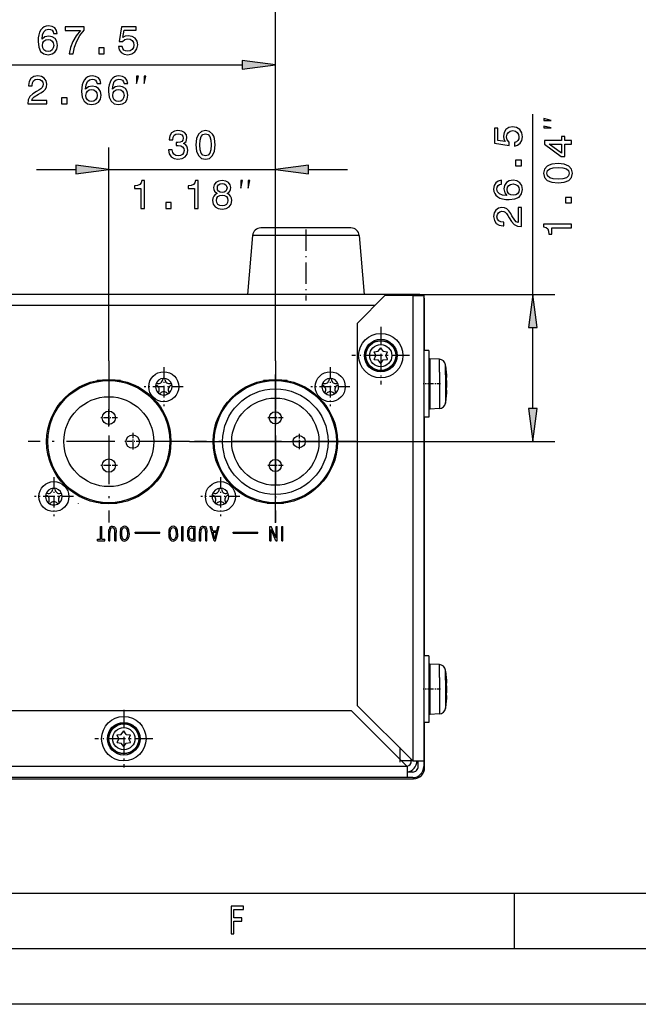
# Model space of a CAD drawing. Extents: x 0 to 594, y 0 to 420.
# Drawn here: x 265 to 321, y 0 to 89 of the extents above; entities that cross this region are included whole.
import ezdxf

# ---------------------------------------------------------------- set-up
doc = ezdxf.new("R2010")
doc.units = 0
doc.linetypes.add('DASHDOT', pattern=[18.5, 12, -3, 0.5, -3])
doc.layers.get('0').update_dxf_attribs({"linetype": 'CONTINUOUS'})

msp = doc.modelspace()

# ---------------------------------------------------------------- linework, layer by layer
at = {"color": 7}
for p, q in [((288.467, 57.949), (288.467, 132.327)), ((288.467, 57.949), (288.467, 123.426)), ((288.467, 57.949), (288.467, 114.226)), ((288.467, 57.949), (288.467, 105.504)), ((288.467, 57.949), (288.467, 95.982)), ((288.467, 57.949), (288.467, 86.591)), ((257.692, 84.591), (285.493, 84.591)), ((299.717, 63.919), (94.917, 63.919)), ((285.967, 63.919), (108.667, 63.919)), ((301.417, 63.919), (214.359, 63.919)), ((301.417, 63.919), (233.519, 63.919)), ((301.417, 63.919), (242.372, 63.919)), ((300.842, 63.819), (300.842, 21.919)), ((301.842, 63.819), (301.842, 21.919)), ((297.442, 62.919), (97.192, 62.919)), ((295.842, 61.319), (295.842, 26.919)), ((301.917, 31.369), (301.917, 52.869)), ((280.747, 50.669), (313.652, 50.669)), ((295.342, 26.419), (193.417, 26.419)), ((300.342, 21.419), (94.292, 21.419)), ((300.342, 20.419), (94.292, 20.419)), ((93.717, 20.319), (300.917, 20.319)), ((10, 10), (409, 10)), ((589, 5), (5, 5)), ((594, 0), (0, 0))]:
    msp.add_line(p, q, dxfattribs=at)
at = {"color": 7, "ltscale": 0.075}
for p, q in [((288.467, 84.591), (285.493, 84.982)), ((285.493, 84.199), (288.467, 84.591)), ((273.467, 75.173), (270.493, 75.565)), ((291.442, 75.565), (288.467, 75.173)), ((270.493, 74.782), (273.467, 75.173)), ((288.467, 75.173), (291.442, 74.782)), ((311.652, 63.919), (311.261, 60.944)), ((312.044, 60.944), (311.652, 63.919)), ((311.261, 53.643), (311.652, 50.669)), ((311.652, 50.669), (312.044, 53.643))]:
    msp.add_line(p, q, dxfattribs=at)
at = {"color": 7, "ltscale": 0.019579}
for p, q in [((285.493, 84.982), (285.493, 84.199)), ((270.493, 75.565), (270.493, 74.782)), ((291.442, 74.782), (291.442, 75.565)), ((311.261, 60.944), (312.044, 60.944)), ((312.044, 53.643), (311.261, 53.643))]:
    msp.add_line(p, q, dxfattribs=at)
at = {"color": 7, "ltscale": 0.406442}
msp.add_line((311.652, 63.919), (311.652, 80.176), dxfattribs=at)
at = {"color": 7, "ltscale": 0.480619}
for p, q in [((273.467, 57.949), (273.467, 77.173)), ((288.467, 57.949), (288.467, 77.173))]:
    msp.add_line(p, q, dxfattribs=at)
at = {"color": 7, "ltscale": 0.088142}
for p, q in [((266.967, 75.173), (270.493, 75.173)), ((291.442, 75.173), (294.967, 75.173))]:
    msp.add_line(p, q, dxfattribs=at)
at = {"color": 7, "ltscale": 0.375}
msp.add_line((273.467, 75.173), (288.467, 75.173), dxfattribs=at)
at = {"color": 7, "ltscale": 0.133267}
for p, q in [((286.41, 69.231), (285.967, 63.919)), ((296.025, 69.231), (296.467, 63.919))]:
    msp.add_line(p, q, dxfattribs=at)
at = {"color": 7, "ltscale": 0.014713}
msp.add_line((286.999, 69.231), (286.41, 69.231), dxfattribs=at)
at = {"color": 7, "ltscale": 0.225653}
msp.add_line((296.025, 69.231), (286.999, 69.231), dxfattribs=at)
at = {"color": 7, "ltscale": 0.012425}
msp.add_line((287.654, 69.919), (287.157, 69.919), dxfattribs=at)
at = {"color": 7, "ltscale": 0.19057}
msp.add_line((295.277, 69.919), (287.654, 69.919), dxfattribs=at)
at = {"color": 7, "linetype": 'DASHDOT', "ltscale": 0.159376}
msp.add_line((291.217, 69.762), (291.217, 63.387), dxfattribs=at)
at = {"color": 7, "ltscale": 0.016068}
msp.add_line((286.61, 63.919), (285.967, 63.919), dxfattribs=at)
at = {"color": 7, "ltscale": 0.246432}
msp.add_line((296.467, 63.919), (286.61, 63.919), dxfattribs=at)
at = {"color": 7, "ltscale": 0.123748}
msp.add_line((301.417, 63.919), (296.467, 63.919), dxfattribs=at)
at = {"color": 7, "ltscale": 0.002501}
msp.add_line((299.717, 63.919), (299.717, 63.819), dxfattribs=at)
at = {"color": 7, "ltscale": 0.0125}
for p, q in [((299.717, 63.919), (300.217, 63.919)), ((301.342, 21.419), (301.342, 21.919)), ((301.842, 21.919), (301.842, 21.419)), ((300.842, 20.919), (300.342, 20.919)), ((300.842, 20.419), (300.342, 20.419))]:
    msp.add_line(p, q, dxfattribs=at)
at = {"color": 7, "ltscale": 0.029997}
msp.add_line((301.417, 63.919), (300.217, 63.919), dxfattribs=at)
at = {"color": 7, "ltscale": 0.305871}
msp.add_line((301.417, 63.919), (313.652, 63.919), dxfattribs=at)
at = {"color": 7, "ltscale": 0.088388}
msp.add_line((295.842, 61.319), (298.342, 63.819), dxfattribs=at)
at = {"color": 7, "ltscale": 0.0625}
msp.add_line((300.842, 63.819), (298.342, 63.819), dxfattribs=at)
at = {"color": 7, "ltscale": 0.025}
for p, q in [((300.842, 63.819), (301.842, 63.819)), ((299.717, 22.044), (299.717, 23.044)), ((300.342, 21.419), (300.342, 20.419)), ((300.842, 21.919), (301.842, 21.919))]:
    msp.add_line(p, q, dxfattribs=at)
at = {"color": 7, "ltscale": 0.11375}
msp.add_line((301.917, 58.869), (301.917, 63.419), dxfattribs=at)
at = {"color": 7, "linetype": 'DASHDOT', "ltscale": 0.13}
for p, q in [((297.967, 61.019), (297.967, 55.819)), ((300.567, 58.419), (295.367, 58.419)), ((274.817, 26.519), (274.817, 21.319)), ((277.417, 23.919), (272.217, 23.919))]:
    msp.add_line(p, q, dxfattribs=at)
at = {"color": 7, "ltscale": 0.182533}
msp.add_line((311.652, 53.643), (311.652, 60.944), dxfattribs=at)
at = {"color": 7, "ltscale": 0.009582}
for p, q in [((297.361, 58.769), (297.742, 58.808)), ((297.742, 58.808), (297.967, 59.119)), ((298.192, 58.808), (297.967, 59.119)), ((298.192, 58.808), (298.574, 58.769)), ((298.417, 58.419), (298.574, 58.769)), ((297.361, 58.069), (297.517, 58.419)), ((297.361, 58.069), (297.742, 58.029)), ((297.967, 57.719), (297.742, 58.029)), ((297.967, 57.719), (298.192, 58.029)), ((298.192, 58.029), (298.574, 58.069)), ((274.211, 24.269), (274.592, 24.308)), ((274.592, 24.308), (274.817, 24.619)), ((275.042, 24.308), (274.817, 24.619)), ((275.267, 23.919), (275.424, 24.269)), ((274.211, 23.569), (274.367, 23.919)), ((274.211, 23.569), (274.592, 23.529)), ((274.817, 23.219), (274.592, 23.529)), ((274.817, 23.219), (275.042, 23.529))]:
    msp.add_line(p, q, dxfattribs=at)
at = {"color": 7, "ltscale": 0.000681429}
for p, q in [((297.372, 58.744), (297.361, 58.769)), ((298.574, 58.069), (298.562, 58.094)), ((274.222, 24.244), (274.211, 24.269)), ((275.424, 23.569), (275.412, 23.594))]:
    msp.add_line(p, q, dxfattribs=at)
at = {"color": 7, "ltscale": 0.008901}
for p, q in [((297.517, 58.419), (297.372, 58.744)), ((298.562, 58.094), (298.417, 58.419)), ((274.367, 23.919), (274.222, 24.244)), ((275.412, 23.594), (275.267, 23.919))]:
    msp.add_line(p, q, dxfattribs=at)
at = {"color": 7, "ltscale": 0.01125}
for p, q in [((302.292, 58.869), (301.842, 58.869)), ((302.292, 52.869), (301.842, 52.869)), ((302.292, 31.369), (301.842, 31.369)), ((302.292, 25.369), (301.842, 25.369))]:
    msp.add_line(p, q, dxfattribs=at)
at = {"color": 7, "ltscale": 0.039043}
for p, q in [((302.292, 58.869), (302.292, 57.307)), ((302.292, 31.369), (302.292, 29.807))]:
    msp.add_line(p, q, dxfattribs=at)
at = {"color": 7, "linetype": 'DASHDOT', "ltscale": 0.364}
for p, q in [((273.467, 57.949), (273.467, 43.389)), ((288.467, 57.949), (288.467, 43.389)), ((280.747, 50.669), (266.187, 50.669)), ((295.747, 50.669), (281.187, 50.669))]:
    msp.add_line(p, q, dxfattribs=at)
at = {"color": 7, "ltscale": 0.029541}
for p, q in [((302.387, 58.139), (302.387, 56.957)), ((302.387, 30.639), (302.387, 29.457))]:
    msp.add_line(p, q, dxfattribs=at)
at = {"color": 7, "ltscale": 0.021499}
for p, q in [((303.246, 58.094), (302.387, 58.139)), ((303.246, 53.644), (302.387, 53.599)), ((303.246, 30.594), (302.387, 30.639)), ((303.246, 26.144), (302.387, 26.099))]:
    msp.add_line(p, q, dxfattribs=at)
at = {"color": 7, "ltscale": 0.028955}
for p, q in [((303.246, 56.935), (303.246, 58.094)), ((303.246, 29.435), (303.246, 30.594))]:
    msp.add_line(p, q, dxfattribs=at)
at = {"color": 7, "linetype": 'DASHDOT', "ltscale": 0.08775}
for p, q in [((278.417, 57.374), (278.417, 53.864)), ((293.417, 57.374), (293.417, 53.864)), ((268.517, 47.474), (268.517, 43.964)), ((283.517, 47.474), (283.517, 43.964))]:
    msp.add_line(p, q, dxfattribs=at)
at = {"color": 7, "ltscale": 0.110957}
for p, q in [((302.292, 57.307), (302.292, 52.869)), ((302.292, 29.807), (302.292, 25.369))]:
    msp.add_line(p, q, dxfattribs=at)
at = {"color": 7, "ltscale": 0.083952}
for p, q in [((302.387, 56.957), (302.387, 53.599)), ((302.387, 29.457), (302.387, 26.099))]:
    msp.add_line(p, q, dxfattribs=at)
at = {"color": 7, "ltscale": 0.082288}
for p, q in [((303.246, 56.935), (303.246, 53.644)), ((303.246, 29.435), (303.246, 26.144))]:
    msp.add_line(p, q, dxfattribs=at)
at = {"color": 7, "ltscale": 0.022378}
for p, q in [((303.807, 56.693), (303.807, 57.588)), ((303.807, 29.193), (303.807, 30.088))]:
    msp.add_line(p, q, dxfattribs=at)
at = {"color": 7, "ltscale": 0.052678}
for p, q in [((274.521, 56.169), (272.414, 56.169)), ((289.521, 56.169), (287.414, 56.169))]:
    msp.add_line(p, q, dxfattribs=at)
at = {"color": 7, "ltscale": 0.026339}
for p, q in [((273.467, 56.169), (272.414, 56.169)), ((274.521, 56.169), (273.467, 56.169)), ((288.467, 56.169), (287.414, 56.169)), ((289.521, 56.169), (288.467, 56.169))]:
    msp.add_line(p, q, dxfattribs=at)
at = {"color": 7, "ltscale": 0.334008}
msp.add_line((288.467, 43.37), (288.467, 56.73), dxfattribs=at)
at = {"color": 7, "ltscale": 3.57628e-05}
msp.add_line((288.592, 56.169), (288.592, 56.167), dxfattribs=at)
at = {"color": 7, "ltscale": 0.000123596}
msp.add_line((289.342, 56.094), (289.342, 56.099), dxfattribs=at)
at = {"color": 7, "linetype": 'DASHDOT', "ltscale": 0.013508}
for p, q in [((302.337, 55.869), (301.797, 55.869)), ((302.337, 28.369), (301.797, 28.369))]:
    msp.add_line(p, q, dxfattribs=at)
at = {"color": 7, "linetype": 'DASHDOT', "ltscale": 0.025771}
for p, q in [((303.332, 55.869), (302.301, 55.869)), ((303.332, 28.369), (302.301, 28.369))]:
    msp.add_line(p, q, dxfattribs=at)
at = {"color": 7, "ltscale": 0.063595}
for p, q in [((303.807, 56.693), (303.807, 54.149)), ((303.807, 29.193), (303.807, 26.649))]:
    msp.add_line(p, q, dxfattribs=at)
at = {"color": 7, "ltscale": 0.001002}
for p, q in [((303.888, 56.391), (303.885, 56.431)), ((303.888, 28.891), (303.885, 28.931))]:
    msp.add_line(p, q, dxfattribs=at)
at = {"color": 7, "linetype": 'DASHDOT', "ltscale": 0.087749}
for p, q in [((280.172, 55.619), (276.662, 55.619)), ((295.172, 55.619), (291.662, 55.619)), ((270.272, 45.719), (266.762, 45.719)), ((285.272, 45.719), (281.762, 45.719))]:
    msp.add_line(p, q, dxfattribs=at)
at = {"color": 7, "linetype": 'DASHDOT', "ltscale": 0.039}
for p, q in [((273.467, 53.599), (273.467, 52.039)), ((274.247, 52.819), (272.687, 52.819)), ((275.617, 51.449), (275.617, 49.889)), ((276.397, 50.669), (274.837, 50.669)), ((273.467, 49.299), (273.467, 47.739)), ((274.247, 48.519), (272.687, 48.519))]:
    msp.add_line(p, q, dxfattribs=at)
at = {"color": 7, "ltscale": 0.039}
msp.add_line((273.469, 52.039), (273.469, 53.599), dxfattribs=at)
at = {"color": 7, "linetype": 'DASHDOT', "ltscale": 0.03575}
for p, q in [((288.467, 53.534), (288.467, 52.104)), ((289.182, 52.819), (287.752, 52.819)), ((291.332, 50.669), (289.902, 50.669)), ((290.617, 51.384), (290.617, 49.954)), ((288.467, 49.234), (288.467, 47.804)), ((289.182, 48.519), (287.752, 48.519))]:
    msp.add_line(p, q, dxfattribs=at)
at = {"color": 7, "ltscale": 0.36075}
msp.add_line((280.951, 50.669), (295.381, 50.669), dxfattribs=at)
at = {"color": 7, "linetype": 'DASHDOT', "ltscale": 0.000836658}
msp.add_line((270.717, 45.121), (270.717, 45.088), dxfattribs=at)
at = {"color": 7, "ltscale": 0.037334}
for p, q in [((272.721, 45.119), (274.214, 45.119)), ((287.721, 45.119), (289.214, 45.119))]:
    msp.add_line(p, q, dxfattribs=at)
at = {"color": 7, "ltscale": 0.000691032}
msp.add_line((273.967, 45.119), (273.967, 45.091), dxfattribs=at)
at = {"color": 7, "ltscale": 0.002803}
for p, q in [((272.73, 43.039), (272.842, 43.039)), ((280.043, 43.039), (280.155, 43.039)), ((289.045, 43.039), (289.157, 43.039)), ((273.456, 41.739), (273.568, 41.739)), ((280.043, 41.739), (280.155, 41.739)), ((281.639, 41.739), (281.751, 41.739)), ((282.193, 41.739), (282.306, 41.739)), ((289.045, 41.739), (289.157, 41.739))]:
    msp.add_line(p, q, dxfattribs=at)
at = {"color": 7, "ltscale": 0.028665}
for p, q in [((272.73, 41.892), (272.73, 43.039)), ((272.842, 41.892), (272.842, 43.039))]:
    msp.add_line(p, q, dxfattribs=at)
at = {"color": 7, "ltscale": 0.0325}
for p, q in [((280.043, 41.739), (280.043, 43.039)), ((280.155, 41.739), (280.155, 43.039)), ((281.241, 41.739), (281.241, 43.039)), ((287.969, 41.739), (287.969, 43.039)), ((288.637, 41.739), (288.637, 43.039)), ((289.045, 41.739), (289.045, 43.039)), ((289.157, 41.739), (289.157, 43.039))]:
    msp.add_line(p, q, dxfattribs=at)
at = {"color": 7, "ltscale": 0.007644}
msp.add_line((280.935, 43.039), (281.241, 43.039), dxfattribs=at)
at = {"color": 7, "ltscale": 0.004523}
msp.add_line((280.948, 42.885), (281.129, 42.885), dxfattribs=at)
at = {"color": 7, "ltscale": 0.024829}
msp.add_line((281.129, 41.892), (281.129, 42.885), dxfattribs=at)
at = {"color": 7, "ltscale": 0.033637}
msp.add_line((282.956, 41.739), (282.609, 43.039), dxfattribs=at)
at = {"color": 7, "ltscale": 0.003194}
msp.add_line((282.609, 43.039), (282.737, 43.039), dxfattribs=at)
at = {"color": 7, "ltscale": 0.010148}
msp.add_line((282.836, 42.645), (282.737, 43.039), dxfattribs=at)
at = {"color": 7, "ltscale": 0.008858}
msp.add_line((282.836, 42.645), (283.19, 42.645), dxfattribs=at)
at = {"color": 7, "ltscale": 0.033503}
msp.add_line((283.077, 41.739), (283.402, 43.039), dxfattribs=at)
at = {"color": 7, "ltscale": 0.010114}
msp.add_line((283.19, 42.645), (283.283, 43.039), dxfattribs=at)
at = {"color": 7, "ltscale": 0.002976}
msp.add_line((283.283, 43.039), (283.402, 43.039), dxfattribs=at)
at = {"color": 7, "ltscale": 0.002876}
for p, q in [((287.969, 43.039), (288.084, 43.039)), ((288.522, 41.739), (288.637, 41.739))]:
    msp.add_line(p, q, dxfattribs=at)
at = {"color": 7, "ltscale": 0.027837}
msp.add_line((288.522, 41.739), (288.077, 42.759), dxfattribs=at)
at = {"color": 7, "ltscale": 0.025517}
msp.add_line((288.077, 41.739), (288.077, 42.759), dxfattribs=at)
at = {"color": 7, "ltscale": 0.027857}
msp.add_line((288.529, 42.017), (288.084, 43.039), dxfattribs=at)
at = {"color": 7, "ltscale": 0.002687}
msp.add_line((288.529, 43.039), (288.637, 43.039), dxfattribs=at)
at = {"color": 7, "ltscale": 0.025539}
msp.add_line((288.529, 42.017), (288.529, 43.039), dxfattribs=at)
at = {"color": 7, "ltscale": 0.003835}
for p, q in [((272.45, 41.739), (272.45, 41.892)), ((273.122, 41.739), (273.122, 41.892))]:
    msp.add_line(p, q, dxfattribs=at)
at = {"color": 7, "ltscale": 0.007008}
msp.add_line((272.45, 41.892), (272.73, 41.892), dxfattribs=at)
at = {"color": 7, "ltscale": 0.01679}
msp.add_line((272.45, 41.739), (273.122, 41.739), dxfattribs=at)
at = {"color": 7, "ltscale": 0.006979}
msp.add_line((272.842, 41.892), (273.122, 41.892), dxfattribs=at)
at = {"color": 7, "ltscale": 0.018777}
for p, q in [((273.456, 41.739), (273.456, 42.49)), ((274.123, 41.739), (274.123, 42.49)), ((281.639, 41.739), (281.639, 42.49)), ((282.306, 41.739), (282.306, 42.49))]:
    msp.add_line(p, q, dxfattribs=at)
at = {"color": 7, "ltscale": 0.018755}
for p, q in [((273.568, 41.739), (273.568, 42.489)), ((274.01, 41.739), (274.01, 42.489)), ((281.751, 41.739), (281.751, 42.489)), ((282.193, 41.739), (282.193, 42.489))]:
    msp.add_line(p, q, dxfattribs=at)
at = {"color": 7, "ltscale": 0.002804}
msp.add_line((274.01, 41.739), (274.123, 41.739), dxfattribs=at)
at = {"color": 7, "ltscale": 0.055408}
for p, q in [((275.833, 42.53), (278.05, 42.53)), ((275.833, 42.414), (278.05, 42.414))]:
    msp.add_line(p, q, dxfattribs=at)
at = {"color": 7, "ltscale": 0.002882}
for p, q in [((275.833, 42.414), (275.833, 42.53)), ((278.05, 42.414), (278.05, 42.53)), ((284.683, 42.414), (284.683, 42.53)), ((286.9, 42.414), (286.9, 42.53))]:
    msp.add_line(p, q, dxfattribs=at)
at = {"color": 7, "ltscale": 0.007297}
msp.add_line((280.949, 41.739), (281.241, 41.739), dxfattribs=at)
at = {"color": 7, "ltscale": 0.00445}
msp.add_line((280.951, 41.892), (281.129, 41.892), dxfattribs=at)
at = {"color": 7, "ltscale": 0.007181}
msp.add_line((282.87, 42.505), (283.158, 42.505), dxfattribs=at)
at = {"color": 7, "ltscale": 0.009268}
msp.add_line((282.959, 42.145), (282.87, 42.505), dxfattribs=at)
at = {"color": 7, "ltscale": 0.00302}
msp.add_line((282.956, 41.739), (283.077, 41.739), dxfattribs=at)
at = {"color": 7, "ltscale": 0.009812}
msp.add_line((283.064, 42.124), (283.158, 42.505), dxfattribs=at)
at = {"color": 7, "ltscale": 0.055409}
for p, q in [((284.683, 42.53), (286.9, 42.53)), ((284.683, 42.414), (286.9, 42.414))]:
    msp.add_line(p, q, dxfattribs=at)
at = {"color": 7, "ltscale": 0.002688}
msp.add_line((287.969, 41.739), (288.077, 41.739), dxfattribs=at)
at = {"color": 7, "ltscale": 0.176777}
for p, q in [((300.842, 21.919), (295.842, 26.919)), ((300.342, 21.419), (295.342, 26.419))]:
    msp.add_line(p, q, dxfattribs=at)
at = {"color": 7, "ltscale": 0.10125}
msp.add_line((301.917, 21.319), (301.917, 25.369), dxfattribs=at)
at = {"color": 7, "ltscale": 0.009581}
for p, q in [((275.042, 24.308), (275.424, 24.269)), ((275.042, 23.529), (275.424, 23.569))]:
    msp.add_line(p, q, dxfattribs=at)
at = {"color": 7, "linetype": 'DASHDOT', "ltscale": 0.03375}
msp.add_line((299.717, 21.806), (299.717, 23.156), dxfattribs=at)
at = {"color": 7, "ltscale": 0.021863}
msp.add_line((300.717, 21.919), (299.843, 21.919), dxfattribs=at)
at = {"color": 7, "ltscale": 0.003125}
for p, q in [((300.717, 21.919), (300.717, 22.044)), ((300.842, 21.919), (300.717, 21.919))]:
    msp.add_line(p, q, dxfattribs=at)
at = {"color": 7, "ltscale": 0.125}
msp.add_line((310, 5), (310, 10), dxfattribs=at)
at = {"color": 7}
for points in [[(268.829, 87.417), (268.761, 87.709), (268.602, 87.925), (268.357, 88.062), (268.04, 88.109), (267.828, 88.084), (267.644, 88.015), (267.482, 87.903), (267.345, 87.745), (267.237, 87.547), (267.158, 87.305), (267.107, 87.021), (267.093, 86.7), (267.15, 86.189), (267.327, 85.818), (267.611, 85.594), (268, 85.519), (268.35, 85.584), (268.616, 85.753), (268.789, 86.019), (268.851, 86.358), (268.789, 86.7), (268.624, 86.963), (268.368, 87.129), (268.051, 87.187), (267.709, 87.115), (267.453, 86.909), (267.507, 87.305), (267.622, 87.59), (267.799, 87.759), (268.044, 87.817), (268.224, 87.788), (268.361, 87.712), (268.451, 87.586), (268.498, 87.417)], [(269.882, 85.591), (270.246, 85.591), (270.365, 86.185), (270.574, 86.74), (270.869, 87.255), (271.255, 87.738), (271.255, 88.037), (269.54, 88.037), (269.54, 87.709), (270.909, 87.709), (270.513, 87.223), (270.214, 86.715), (270.005, 86.174)], [(274.327, 86.243), (274.406, 85.947), (274.583, 85.717), (274.842, 85.573), (275.173, 85.519), (275.537, 85.584), (275.822, 85.76), (276.002, 86.041), (276.07, 86.401), (276.009, 86.736), (275.836, 86.999), (275.566, 87.169), (275.217, 87.23), (274.946, 87.187), (274.737, 87.068), (274.838, 87.741), (275.933, 87.741), (275.933, 88.037), (274.597, 88.037), (274.399, 86.711), (274.687, 86.711), (274.896, 86.88), (275.163, 86.942), (275.393, 86.902), (275.57, 86.787), (275.681, 86.61), (275.721, 86.383), (275.681, 86.156), (275.566, 85.98), (275.389, 85.868), (275.163, 85.828), (274.972, 85.854), (274.824, 85.937), (274.716, 86.066), (274.662, 86.243)], [(268.501, 86.354), (268.462, 86.127), (268.361, 85.955), (268.199, 85.839), (267.997, 85.803), (267.784, 85.839), (267.622, 85.951), (267.518, 86.124), (267.485, 86.351), (267.521, 86.574), (267.622, 86.743), (267.788, 86.852), (268.011, 86.891), (268.206, 86.852), (268.361, 86.747), (268.462, 86.578)], [(272.553, 85.591), (273.05, 85.591), (273.05, 86.127), (272.553, 86.127)], [(266.169, 81.091), (267.887, 81.091), (267.887, 81.401), (266.529, 81.401), (266.605, 81.57), (266.734, 81.71), (267.134, 81.966), (267.347, 82.074), (267.585, 82.229), (267.754, 82.409), (267.851, 82.622), (267.887, 82.863), (267.826, 83.166), (267.657, 83.403), (267.397, 83.555), (267.062, 83.609), (266.716, 83.548), (266.453, 83.378), (266.284, 83.108), (266.226, 82.751), (266.226, 82.701), (266.554, 82.701), (266.554, 82.73), (266.587, 82.975), (266.684, 83.155), (266.839, 83.27), (267.044, 83.31), (267.253, 83.274), (267.408, 83.184), (267.509, 83.043), (267.545, 82.867), (267.52, 82.701), (267.451, 82.56), (267.336, 82.438), (267.177, 82.33), (266.965, 82.215), (266.612, 81.991), (266.363, 81.754), (266.216, 81.465), (266.169, 81.102)], [(272.75, 82.917), (272.681, 83.209), (272.523, 83.425), (272.278, 83.562), (271.961, 83.609), (271.748, 83.584), (271.564, 83.515), (271.402, 83.403), (271.265, 83.245), (271.157, 83.047), (271.078, 82.805), (271.028, 82.521), (271.013, 82.2), (271.071, 81.689), (271.247, 81.318), (271.532, 81.094), (271.921, 81.019), (272.27, 81.084), (272.537, 81.253), (272.71, 81.519), (272.771, 81.858), (272.71, 82.2), (272.544, 82.463), (272.288, 82.629), (271.971, 82.687), (271.629, 82.615), (271.373, 82.409), (271.427, 82.805), (271.543, 83.09), (271.719, 83.259), (271.964, 83.317), (272.144, 83.288), (272.281, 83.212), (272.371, 83.086), (272.418, 82.917)], [(275.168, 82.917), (275.1, 83.209), (274.941, 83.425), (274.696, 83.562), (274.379, 83.609), (274.167, 83.584), (273.983, 83.515), (273.821, 83.403), (273.684, 83.245), (273.576, 83.047), (273.497, 82.805), (273.446, 82.521), (273.432, 82.2), (273.489, 81.689), (273.666, 81.318), (273.951, 81.094), (274.34, 81.019), (274.689, 81.084), (274.956, 81.253), (275.128, 81.519), (275.19, 81.858), (275.128, 82.2), (274.963, 82.463), (274.707, 82.629), (274.39, 82.687), (274.048, 82.615), (273.792, 82.409), (273.846, 82.805), (273.961, 83.09), (274.138, 83.259), (274.383, 83.317), (274.563, 83.288), (274.7, 83.212), (274.79, 83.086), (274.837, 82.917)], [(275.971, 82.924), (276.138, 83.591), (275.971, 83.591)], [(276.638, 82.924), (276.805, 83.591), (276.638, 83.591)], [(269.218, 81.091), (269.715, 81.091), (269.715, 81.627), (269.218, 81.627)], [(272.422, 81.854), (272.382, 81.627), (272.281, 81.455), (272.119, 81.339), (271.917, 81.303), (271.705, 81.339), (271.543, 81.451), (271.438, 81.624), (271.406, 81.851), (271.442, 82.074), (271.543, 82.243), (271.708, 82.352), (271.932, 82.391), (272.126, 82.352), (272.281, 82.247), (272.382, 82.078)], [(274.84, 81.854), (274.801, 81.627), (274.7, 81.455), (274.538, 81.339), (274.336, 81.303), (274.123, 81.339), (273.961, 81.451), (273.857, 81.624), (273.824, 81.851), (273.86, 82.074), (273.961, 82.243), (274.127, 82.352), (274.35, 82.391), (274.545, 82.352), (274.7, 82.247), (274.801, 82.078)], [(310, 77.282), (310.296, 77.361), (310.526, 77.538), (310.67, 77.797), (310.724, 78.129), (310.659, 78.492), (310.483, 78.777), (310.202, 78.957), (309.842, 79.026), (309.507, 78.964), (309.244, 78.791), (309.074, 78.521), (309.013, 78.172), (309.056, 77.902), (309.175, 77.693), (308.502, 77.794), (308.502, 78.889), (308.206, 78.889), (308.206, 77.552), (309.532, 77.354), (309.532, 77.642), (309.363, 77.851), (309.301, 78.118), (309.341, 78.348), (309.456, 78.525), (309.633, 78.637), (309.86, 78.676), (310.087, 78.637), (310.263, 78.521), (310.375, 78.345), (310.414, 78.118), (310.389, 77.927), (310.306, 77.779), (310.177, 77.671), (310, 77.617)], [(313.319, 79.593), (312.652, 79.76), (312.652, 79.593)], [(313.319, 78.926), (312.652, 79.093), (312.652, 78.926)], [(278.85, 76.959), (278.85, 76.934), (278.908, 76.588), (279.077, 76.328), (279.344, 76.163), (279.697, 76.101), (280.071, 76.163), (280.352, 76.321), (280.533, 76.573), (280.597, 76.898), (280.569, 77.11), (280.489, 77.283), (280.36, 77.416), (280.187, 77.514), (280.421, 77.708), (280.504, 78.018), (280.45, 78.299), (280.295, 78.511), (280.043, 78.645), (279.697, 78.692), (279.373, 78.634), (279.124, 78.475), (278.962, 78.223), (278.908, 77.888), (278.908, 77.863), (279.228, 77.863), (279.257, 78.094), (279.351, 78.259), (279.502, 78.36), (279.715, 78.396), (279.902, 78.367), (280.039, 78.292), (280.122, 78.169), (280.154, 78.003), (280.122, 77.827), (280.035, 77.708), (279.884, 77.636), (279.679, 77.614), (279.538, 77.618), (279.538, 77.333), (279.715, 77.341), (279.942, 77.308), (280.111, 77.222), (280.212, 77.081), (280.248, 76.898), (280.208, 76.689), (280.104, 76.534), (279.938, 76.436), (279.718, 76.404), (279.491, 76.44), (279.326, 76.548), (279.221, 76.721), (279.182, 76.959)], [(281.308, 77.395), (281.362, 76.829), (281.532, 76.426), (281.802, 76.181), (282.177, 76.101), (282.548, 76.181), (282.818, 76.426), (282.984, 76.829), (283.041, 77.395), (282.984, 77.957), (282.915, 78.18), (282.818, 78.364), (282.548, 78.609), (282.177, 78.692), (281.802, 78.609), (281.532, 78.36), (281.362, 77.957)], [(281.654, 77.395), (281.683, 77.831), (281.773, 78.144), (281.935, 78.328), (282.177, 78.393), (282.414, 78.328), (282.576, 78.144), (282.667, 77.831), (282.695, 77.395), (282.667, 76.955), (282.576, 76.642), (282.414, 76.458), (282.177, 76.397), (281.935, 76.458), (281.773, 76.642), (281.683, 76.955)], [(315.152, 77.457), (315.152, 77.781), (314.533, 77.781), (314.533, 78.138), (314.244, 78.138), (314.244, 77.781), (312.706, 77.781), (312.706, 77.453), (314.216, 76.358), (314.533, 76.358), (314.533, 77.457)], [(314.244, 76.661), (313.124, 77.457), (314.244, 77.457)], [(310.652, 75.508), (310.652, 76.005), (310.115, 76.005), (310.115, 75.508)], [(313.931, 73.972), (314.497, 74.026), (314.9, 74.195), (315.145, 74.466), (315.224, 74.84), (315.145, 75.211), (314.9, 75.481), (314.497, 75.647), (313.931, 75.705), (313.369, 75.647), (313.146, 75.579), (312.962, 75.481), (312.717, 75.211), (312.634, 74.84), (312.717, 74.466), (312.966, 74.195), (313.369, 74.026)], [(313.931, 74.318), (313.495, 74.347), (313.182, 74.437), (312.998, 74.599), (312.933, 74.84), (312.998, 75.078), (313.182, 75.24), (313.495, 75.33), (313.931, 75.359), (314.37, 75.33), (314.684, 75.24), (314.868, 75.078), (314.929, 74.84), (314.868, 74.599), (314.684, 74.437), (314.37, 74.347)], [(276.358, 71.673), (276.686, 71.673), (276.686, 74.192), (276.441, 74.192), (276.376, 73.972), (276.246, 73.824), (276.048, 73.738), (275.774, 73.709), (275.774, 73.453), (276.358, 73.453)], [(281.195, 71.673), (281.523, 71.673), (281.523, 74.192), (281.278, 74.192), (281.213, 73.972), (281.083, 73.824), (280.885, 73.738), (280.612, 73.709), (280.612, 73.453), (281.195, 73.453)], [(283.232, 73.021), (283.048, 72.92), (282.922, 72.779), (282.843, 72.603), (282.818, 72.39), (282.875, 72.07), (283.041, 71.821), (283.311, 71.663), (283.679, 71.601), (284.042, 71.663), (284.313, 71.821), (284.478, 72.07), (284.539, 72.39), (284.511, 72.603), (284.435, 72.779), (284.305, 72.92), (284.125, 73.021), (284.269, 73.107), (284.37, 73.226), (284.431, 73.37), (284.453, 73.547), (284.395, 73.802), (284.244, 74.008), (283.999, 74.141), (283.679, 74.192), (283.354, 74.141), (283.109, 74.008), (282.954, 73.802), (282.9, 73.547), (282.918, 73.37), (282.98, 73.226)], [(283.243, 73.518), (283.271, 73.676), (283.358, 73.799), (283.495, 73.875), (283.679, 73.903), (283.859, 73.875), (283.996, 73.799), (284.082, 73.676), (284.114, 73.518), (284.082, 73.356), (283.996, 73.23), (283.859, 73.147), (283.679, 73.122), (283.495, 73.15), (283.358, 73.23), (283.271, 73.356)], [(285.346, 73.507), (285.513, 74.173), (285.346, 74.173)], [(286.013, 73.507), (286.18, 74.173), (286.013, 74.173)], [(308.826, 74.203), (308.534, 74.134), (308.318, 73.976), (308.181, 73.731), (308.134, 73.414), (308.159, 73.201), (308.228, 73.018), (308.339, 72.856), (308.498, 72.719), (308.696, 72.611), (308.937, 72.531), (309.222, 72.481), (309.543, 72.467), (310.054, 72.524), (310.425, 72.701), (310.649, 72.985), (310.724, 73.374), (310.659, 73.724), (310.49, 73.99), (310.223, 74.163), (309.885, 74.224), (309.543, 74.163), (309.28, 73.998), (309.114, 73.742), (309.056, 73.425), (309.128, 73.083), (309.334, 72.827), (308.937, 72.881), (308.653, 72.996), (308.484, 73.173), (308.426, 73.418), (308.455, 73.598), (308.53, 73.735), (308.656, 73.825), (308.826, 73.871)], [(309.888, 73.875), (310.115, 73.835), (310.288, 73.735), (310.404, 73.572), (310.44, 73.371), (310.404, 73.158), (310.292, 72.996), (310.119, 72.892), (309.892, 72.859), (309.669, 72.895), (309.499, 72.996), (309.391, 73.162), (309.352, 73.385), (309.391, 73.58), (309.496, 73.735), (309.665, 73.835)], [(283.163, 72.398), (283.196, 72.588), (283.3, 72.733), (283.462, 72.826), (283.679, 72.859), (283.891, 72.826), (284.053, 72.733), (284.158, 72.588), (284.194, 72.398), (284.158, 72.192), (284.053, 72.037), (283.891, 71.936), (283.679, 71.904), (283.462, 71.936), (283.3, 72.037), (283.196, 72.192)], [(278.593, 71.673), (279.09, 71.673), (279.09, 72.21), (278.593, 72.21)], [(315.152, 72.173), (315.152, 72.67), (314.615, 72.67), (314.615, 72.173)], [(310.652, 70.041), (310.652, 71.759), (310.342, 71.759), (310.342, 70.401), (310.173, 70.477), (310.033, 70.606), (309.777, 71.006), (309.669, 71.219), (309.514, 71.456), (309.334, 71.626), (309.121, 71.723), (308.88, 71.759), (308.577, 71.698), (308.339, 71.528), (308.188, 71.269), (308.134, 70.934), (308.195, 70.588), (308.365, 70.325), (308.635, 70.156), (308.991, 70.098), (309.042, 70.098), (309.042, 70.426), (309.013, 70.426), (308.768, 70.459), (308.588, 70.556), (308.473, 70.711), (308.433, 70.916), (308.469, 71.125), (308.559, 71.28), (308.7, 71.381), (308.876, 71.417), (309.042, 71.392), (309.182, 71.323), (309.305, 71.208), (309.413, 71.049), (309.528, 70.837), (309.752, 70.484), (309.989, 70.235), (310.278, 70.088), (310.641, 70.041)], [(315.152, 69.938), (315.152, 70.266), (312.634, 70.266), (312.634, 70.021), (312.854, 69.956), (313.002, 69.827), (313.088, 69.628), (313.117, 69.355), (313.373, 69.355), (313.373, 69.938)], [(284.498, 6.35), (284.726, 6.35), (284.726, 7.499), (285.441, 7.499), (285.441, 7.798), (284.726, 7.798), (284.726, 8.548), (285.605, 8.548), (285.605, 8.85), (284.498, 8.85)]]:
    msp.add_lwpolyline(points, close=True, dxfattribs=at)
for points in [[(273.456, 42.49), (273.471, 42.729), (273.485, 42.801)], [(273.621, 42.82), (273.587, 42.725), (273.569, 42.521), (273.568, 42.489)], [(273.59, 42.989), (273.711, 43.053), (273.787, 43.061)], [(273.797, 42.906), (273.687, 42.882), (273.621, 42.82)], [(273.787, 43.061), (273.921, 43.035), (273.982, 42.998)], [(273.982, 42.998), (274.061, 42.895), (274.09, 42.816)], [(274.01, 42.489), (274, 42.686), (273.99, 42.739)], [(274.09, 42.816), (274.117, 42.651), (274.123, 42.49)], [(274.533, 42.744), (274.617, 42.912), (274.68, 42.981)], [(274.679, 42.777), (274.621, 42.629), (274.597, 42.434), (274.596, 42.39)], [(274.887, 42.914), (274.766, 42.876), (274.679, 42.777)], [(275.094, 42.779), (275.006, 42.876), (274.887, 42.914)], [(275.176, 42.408), (275.151, 42.635), (275.094, 42.779)], [(275.1, 42.972), (275.201, 42.833), (275.243, 42.73)], [(278.909, 42.744), (278.993, 42.912), (279.057, 42.981)], [(279.055, 42.777), (278.997, 42.629), (278.974, 42.434), (278.973, 42.39)], [(279.263, 42.914), (279.142, 42.876), (279.055, 42.777)], [(279.47, 42.779), (279.382, 42.876), (279.263, 42.914)], [(279.552, 42.408), (279.537, 42.591), (279.492, 42.738), (279.47, 42.779)], [(279.476, 42.972), (279.578, 42.833), (279.619, 42.73)], [(281.639, 42.49), (281.654, 42.729), (281.668, 42.801)], [(281.804, 42.82), (281.77, 42.725), (281.752, 42.521), (281.751, 42.489)], [(281.773, 42.989), (281.894, 43.053), (281.97, 43.061)], [(281.98, 42.906), (281.87, 42.882), (281.804, 42.82)], [(281.97, 43.061), (282.104, 43.035), (282.165, 42.998)], [(282.165, 42.998), (282.244, 42.895), (282.273, 42.816)], [(282.193, 42.489), (282.183, 42.686), (282.173, 42.739)], [(282.273, 42.816), (282.3, 42.651), (282.306, 42.49)], [(274.674, 41.802), (274.572, 41.939), (274.531, 42.042)], [(274.632, 42.113), (274.7, 41.969), (274.734, 41.929)], [(274.885, 41.864), (275.001, 41.899), (275.09, 41.99)], [(275.178, 41.899), (275.071, 41.777), (274.94, 41.72), (274.885, 41.716)], [(275.09, 41.99), (275.145, 42.117), (275.174, 42.333), (275.176, 42.408)], [(275.291, 42.406), (275.268, 42.14), (275.215, 41.97), (275.178, 41.899)], [(279.051, 41.802), (278.949, 41.939), (278.907, 42.042)], [(279.008, 42.113), (279.076, 41.969), (279.111, 41.929)], [(279.261, 41.864), (279.378, 41.899), (279.467, 41.99)], [(279.555, 41.899), (279.447, 41.777), (279.317, 41.72), (279.262, 41.716)], [(279.467, 41.99), (279.521, 42.117), (279.551, 42.333), (279.552, 42.408)], [(279.668, 42.406), (279.644, 42.14), (279.592, 41.97), (279.555, 41.899)], [(280.656, 42.379), (280.67, 42.177), (280.7, 42.066)], [(280.7, 42.066), (280.763, 41.955), (280.806, 41.919)], [(280.806, 41.919), (280.88, 41.896), (280.951, 41.892)]]:
    msp.add_lwpolyline(points, dxfattribs=at)
for centre, radius in [((297.967, 58.419), 2), ((297.967, 58.419), 1.468), ((297.967, 58.419), 1.368), ((297.967, 58.419), 1.342), ((297.967, 58.419), 0.999), ((278.417, 55.619), 1.35), ((293.417, 55.619), 1.35), ((273.467, 50.669), 5.6), ((273.467, 50.669), 5.5), ((288.467, 50.669), 5.6), ((288.467, 50.669), 5.5), ((288.467, 50.669), 4.75), ((273.467, 50.669), 4.05), ((288.467, 50.669), 3.925), ((273.467, 52.819), 0.6), ((288.467, 52.819), 0.55), ((275.617, 50.669), 0.6), ((290.617, 50.669), 0.55), ((273.467, 48.519), 0.6), ((288.467, 48.519), 0.55), ((268.517, 45.719), 1.35), ((283.517, 45.719), 1.35), ((274.817, 23.919), 2), ((274.817, 23.919), 1.468), ((274.817, 23.919), 1.368), ((274.817, 23.919), 1.342), ((274.817, 23.919), 0.999)]:
    msp.add_circle(centre, radius, dxfattribs=at)
for centre, radius, start, end in [((287.157, 69.169), 0.75, 90, 175.23636), ((295.277, 69.169), 0.75, 4.76364, 90), ((300.217, 62.919), 1, 64.15787, 90), ((301.417, 63.419), 0.5, 53.12881, 90), ((301.417, 63.419), 0.5, 53.12879, 90), ((301.417, 63.419), 0.5, 0, 31.76284), ((302.392, 58.239), 0.1, 180.0546, 266.90339), ((303.214, 57.494), 0.6, 8.99306, 87), ((292.942, 55.869), 11, 5.87006, 8.99306), ((296.735, 56.258), 7.188, 1.89904, 5.87179), ((278.417, 55.619), 0.75, 18, 313.35211), ((277.799, 55.82), 0.1, 76.17116, 247.82885), ((277.919, 56.305), 0.4, 256.17116, 355.82884), ((278.417, 56.269), 0.1, 4.17116, 175.82884), ((278.916, 56.305), 0.4, 184.17116, 283.82884), ((279.035, 55.82), 0.1, 292.17115, 103.82886), ((293.417, 55.619), 0.75, 18, 313.35211), ((292.799, 55.82), 0.1, 76.17116, 247.82885), ((292.919, 56.305), 0.4, 256.17116, 355.82884), ((293.417, 56.269), 0.1, 4.17116, 175.82884), ((293.916, 56.305), 0.4, 184.17116, 283.82884), ((294.035, 55.82), 0.1, 292.17115, 103.82886), ((303.747, 56.544), 0.177, 320.58146, 344.50603), ((294.735, 56.138), 9.187, 354.80778, 358.32262), ((294.734, 55.6), 9.188, 1.67767, 4.9424), ((277.61, 55.357), 0.4, 328.17116, 67.82884), ((278.035, 55.093), 0.1, 148.17116, 319.82885), ((278.417, 54.77), 0.4, 40.17116, 139.82883), ((278.799, 55.093), 0.1, 220.17116, 31.82883), ((279.224, 55.357), 0.4, 112.17116, 211.82884), ((278.417, 55.619), 0.75, 313.35211, 18), ((292.61, 55.357), 0.4, 328.17116, 67.82884), ((293.035, 55.093), 0.1, 148.17116, 319.82885), ((293.417, 54.77), 0.4, 40.17116, 139.82883), ((293.799, 55.093), 0.1, 220.17116, 31.82883), ((294.224, 55.357), 0.4, 112.17116, 211.82884), ((293.417, 55.619), 0.75, 313.35211, 18), ((303.747, 55.193), 0.177, 15.49531, 39.419), ((296.735, 55.479), 7.188, 354.12821, 358.10096), ((296.735, 55.479), 7.187, 354.12827, 358.10121), ((303.214, 54.243), 0.6, 273, 351.00694), ((292.942, 55.869), 11, 351.00694, 354.12994), ((302.392, 53.499), 0.1, 93.09661, 179.9454), ((268.517, 45.719), 0.75, 18, 313.35211), ((268.019, 46.405), 0.4, 256.17116, 355.82884), ((268.517, 46.369), 0.1, 4.17116, 175.82884), ((269.016, 46.405), 0.4, 184.17116, 283.82884), ((283.517, 45.719), 0.75, 18, 313.35211), ((283.019, 46.405), 0.4, 256.17116, 355.82884), ((283.517, 46.369), 0.1, 4.17116, 175.82884), ((284.016, 46.405), 0.4, 184.17116, 283.82884), ((267.899, 45.92), 0.1, 76.17116, 247.82885), ((267.71, 45.457), 0.4, 328.17116, 67.82884), ((268.135, 45.193), 0.1, 148.17116, 319.82885), ((268.517, 44.87), 0.4, 40.17116, 139.82883), ((268.899, 45.193), 0.1, 220.17116, 31.82883), ((269.324, 45.457), 0.4, 112.17116, 211.82884), ((268.517, 45.719), 0.75, 313.35211, 18), ((269.135, 45.92), 0.1, 292.17115, 103.82886), ((282.899, 45.92), 0.1, 76.17116, 247.82885), ((282.71, 45.457), 0.4, 328.17116, 67.82884), ((283.135, 45.193), 0.1, 148.17116, 319.82885), ((283.517, 44.87), 0.4, 40.17116, 139.82883), ((283.899, 45.193), 0.1, 220.17116, 31.82883), ((284.324, 45.457), 0.4, 112.17116, 211.82884), ((283.517, 45.719), 0.75, 313.35211, 18), ((284.135, 45.92), 0.1, 292.17115, 103.82886), ((273.859, 42.717), 0.383, 134.75362, 167.36641), ((273.802, 42.725), 0.181, 49.55392, 91.66589), ((273.756, 42.689), 0.239, 12.17643, 46.78034), ((275.599, 42.409), 1.118, 162.53762, 180.94422), ((274.891, 42.747), 0.315, 90.86636, 131.91143), ((274.885, 42.758), 0.303, 44.89682, 89.76196), ((274.221, 42.412), 1.07, 359.65159, 17.29626), ((279.976, 42.409), 1.118, 162.53762, 180.94422), ((279.267, 42.747), 0.315, 90.86636, 131.91143), ((279.261, 42.758), 0.303, 44.89682, 89.76196), ((278.598, 42.412), 1.07, 359.65159, 17.29626), ((281.911, 42.398), 1.37, 169.65679, 180.68811), ((281.387, 42.499), 0.836, 156.39118, 170.0114), ((281.021, 42.657), 0.438, 137.6081, 156.15934), ((281.861, 42.4), 1.205, 168.98555, 180.98846), ((281.162, 42.544), 0.491, 149.33143, 169.91785), ((280.892, 42.761), 0.272, 109.80278, 135.31244), ((280.9, 42.69), 0.191, 115.9569, 146.87908), ((280.927, 42.654), 0.385, 88.8214, 109.4118), ((280.933, 42.588), 0.298, 87.0321, 112.92834), ((282.042, 42.717), 0.383, 134.75362, 167.36641), ((281.985, 42.725), 0.181, 49.55392, 91.66589), ((281.94, 42.689), 0.239, 12.17643, 46.78034), ((275.612, 42.372), 1.131, 179.05628, 196.96793), ((275.569, 42.371), 0.973, 178.88994, 195.37688), ((274.887, 42.021), 0.305, 225.77405, 269.66033), ((274.887, 42.074), 0.21, 223.2515, 269.29082), ((279.988, 42.372), 1.131, 179.05628, 196.96793), ((279.946, 42.371), 0.973, 178.88994, 195.37688), ((279.264, 42.021), 0.305, 225.77405, 269.66033), ((279.264, 42.074), 0.21, 223.2515, 269.29082), ((281.827, 42.363), 1.286, 179.17456, 193.03414), ((281.15, 42.195), 0.588, 192.00075, 215.94792), ((280.89, 42.008), 0.267, 216.11183, 249.95804), ((280.929, 42.214), 0.475, 254.08747, 272.48095), ((278.102, 40.917), 5.01, 11.03322, 14.19246), ((285.38, 41.569), 2.381, 166.54019, 172.61846), ((302.392, 30.739), 0.1, 180.0546, 266.90339), ((303.214, 29.994), 0.6, 8.99306, 87), ((292.942, 28.369), 11, 5.87006, 8.99306), ((296.735, 28.758), 7.188, 1.89904, 5.87179), ((303.747, 29.044), 0.177, 320.58146, 344.50603), ((294.734, 28.1), 9.188, 1.67767, 4.9424), ((294.735, 28.638), 9.187, 354.80778, 358.32262), ((303.747, 27.693), 0.177, 15.49531, 39.419), ((296.735, 27.979), 7.188, 354.12821, 358.10096), ((296.735, 27.979), 7.187, 354.12827, 358.10121), ((303.214, 26.743), 0.6, 273, 351.00694), ((292.942, 28.369), 11, 351.00694, 354.12994), ((302.392, 25.999), 0.1, 93.09661, 179.9454), ((300.217, 21.919), 0.5, 282.97223, 0), ((300.217, 21.919), 1, 277.18232, 0), ((300.842, 21.419), 0.5, 270, 0.00001), ((300.842, 21.419), 1, 270, 0), ((300.917, 21.319), 1, 270, 0.00001)]:
    msp.add_arc(centre, radius, start, end, dxfattribs=at)
for points in [[(285.493, 84.199), (288.467, 84.591), (285.493, 84.199), (285.493, 84.982)], [(270.493, 74.782), (273.467, 75.173), (270.493, 74.782), (270.493, 75.565)], [(291.442, 75.565), (288.467, 75.173), (291.442, 75.565), (291.442, 74.782)], [(312.044, 60.944), (311.652, 63.919), (312.044, 60.944), (311.261, 60.944)], [(311.261, 53.643), (311.652, 50.669), (311.261, 53.643), (312.044, 53.643)]]:
    msp.add_solid(points, dxfattribs=at)

doc.saveas('drawing.dxf')
